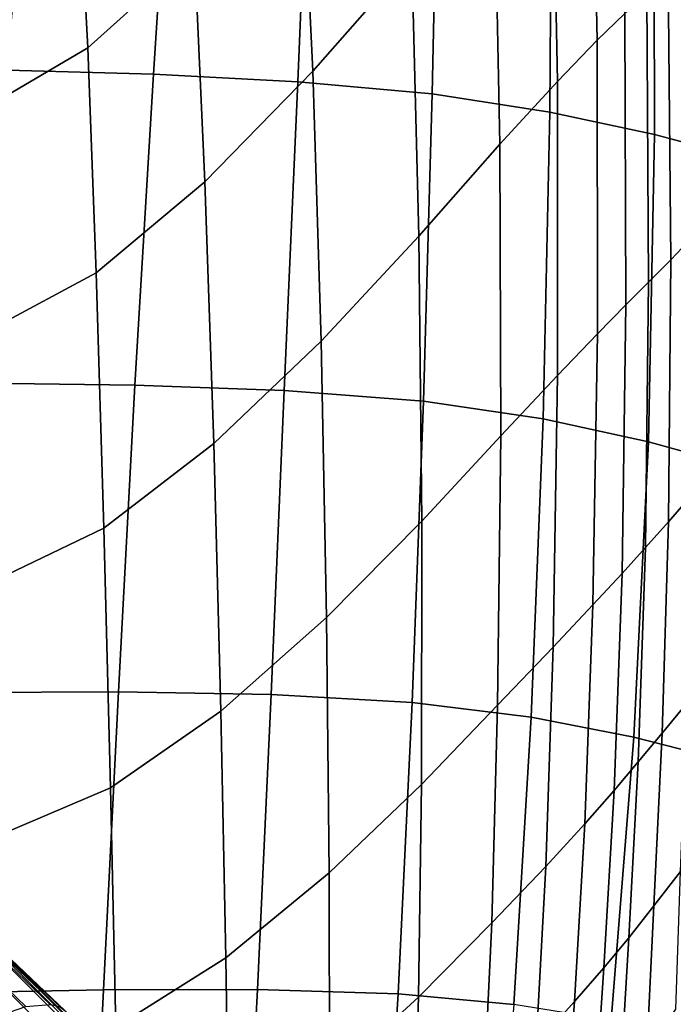
# Model space of a CAD drawing. Units: millimetres. Extents: x -120 to 6136, y -23 to 662.
# Drawn here: x 1784 to 1850, y 193 to 292 of the extents above; entities that cross this region are included whole.
import ezdxf

# ---------------------------------------------------------------- set-up
doc = ezdxf.new("R2010")
doc.units = ezdxf.units.MM
doc.layers.add('72_MDD_ULTRA_D3_ULTRAK_SIEDZISKO', color=7, linetype='Continuous')
doc.layers.add('72_MDD_ULTRA_D3_ULTRAK_STELAZ', color=7, linetype='Continuous')

# ---------------------------------------------------------------- blocks, each defined once
blk = doc.blocks.new('72MDD_SAVA_D3_ULTRAF_SIEDZISKO')
for points in [[(0.449505, 0.241771, 0.493928), (0.459438, 0.253071, 0.501733), (0.458274, 0.277258, 0.501346), (0.448368, 0.265375, 0.49303)], [(0.478018, 0.244889, 0.525305), (0.480809, 0.247566, 0.533031), (0.480145, 0.276175, 0.533887), (0.477427, 0.273644, 0.526001)], [(0.478018, 0.244889, 0.525305), (0.477427, 0.273644, 0.526001), (0.473484, 0.269473, 0.518026), (0.474033, 0.240753, 0.517558)], [(0.421333, 0.272152, 0.406869), (0.41885, 0.241864, 0.407615), (0.404667, 0.242056, 0.403798), (0.407381, 0.272517, 0.402425)], [(0.435476, 0.271566, 0.412173), (0.433533, 0.241458, 0.412268), (0.41885, 0.241864, 0.407615), (0.421333, 0.272152, 0.406869)], [(0.435476, 0.271566, 0.412173), (0.44925, 0.270687, 0.418126), (0.447984, 0.240709, 0.417634), (0.433533, 0.241458, 0.412268)], [(0.436445, 0.270863, 0.484385), (0.42605, 0.261069, 0.478287), (0.426926, 0.244097, 0.479892), (0.43764, 0.253718, 0.485674)], [(0.44925, 0.270687, 0.418126), (0.462099, 0.269439, 0.424519), (0.461471, 0.239491, 0.423591), (0.447984, 0.240709, 0.417634)], [(0.473463, 0.26775, 0.431141), (0.473261, 0.237676, 0.430016), (0.461471, 0.239491, 0.423591), (0.462099, 0.269439, 0.424519)], [(0.474033, 0.240753, 0.517558), (0.473484, 0.269473, 0.518026), (0.467694, 0.262877, 0.509942), (0.468266, 0.234443, 0.509812)], [(0.483715, 0.26573, 0.437934), (0.483779, 0.235414, 0.436793), (0.473261, 0.237676, 0.430016), (0.473463, 0.26775, 0.431141)], [(0.483715, 0.26573, 0.437934), (0.493225, 0.263489, 0.444843), (0.493448, 0.232852, 0.443804), (0.483779, 0.235414, 0.436793)], [(0.449505, 0.241771, 0.493928), (0.448368, 0.265375, 0.49303), (0.43764, 0.253718, 0.485674), (0.438684, 0.230693, 0.487054)], [(0.46013, 0.225243, 0.502084), (0.468266, 0.234443, 0.509812), (0.467694, 0.262877, 0.509942), (0.459438, 0.253071, 0.501733)], [(0.416532, 0.255193, 0.474563), (0.417061, 0.238324, 0.476299), (0.426926, 0.244097, 0.479892), (0.42605, 0.261069, 0.478287)], [(0.438684, 0.230693, 0.487054), (0.43764, 0.253718, 0.485674), (0.426926, 0.244097, 0.479892), (0.427764, 0.221555, 0.481642)], [(0.450328, 0.214722, 0.494818), (0.46013, 0.225243, 0.502084), (0.459438, 0.253071, 0.501733), (0.449505, 0.241771, 0.493928)], [(0.487353, 0.25341, 0.556454), (0.485154, 0.2514, 0.548343), (0.485405, 0.222871, 0.547181), (0.487687, 0.225261, 0.555152)], [(0.485154, 0.2514, 0.548343), (0.482992, 0.249498, 0.540717), (0.48318, 0.220623, 0.539687), (0.485405, 0.222871, 0.547181)], [(0.480809, 0.247566, 0.533031), (0.480907, 0.218357, 0.532132), (0.48318, 0.220623, 0.539687), (0.482992, 0.249498, 0.540717)], [(0.478018, 0.244889, 0.525305), (0.478041, 0.215452, 0.524572), (0.480907, 0.218357, 0.532132), (0.480809, 0.247566, 0.533031)], [(0.478018, 0.244889, 0.525305), (0.474033, 0.240753, 0.517558), (0.474036, 0.211285, 0.517059), (0.478041, 0.215452, 0.524572)], [(0.417534, 0.216072, 0.478219), (0.427764, 0.221555, 0.481642), (0.426926, 0.244097, 0.479892), (0.417061, 0.238324, 0.476299)], [(0.433533, 0.241458, 0.412268), (0.431637, 0.21031, 0.412885), (0.416496, 0.210495, 0.408836), (0.41885, 0.241864, 0.407615)], [(0.450328, 0.214722, 0.494818), (0.449505, 0.241771, 0.493928), (0.438684, 0.230693, 0.487054), (0.439562, 0.204448, 0.488456)], [(0.433533, 0.241458, 0.412268), (0.447984, 0.240709, 0.417634), (0.44664, 0.209765, 0.4177), (0.431637, 0.21031, 0.412885)], [(0.474033, 0.240753, 0.517558), (0.468266, 0.234443, 0.509812), (0.468345, 0.205234, 0.50965), (0.474036, 0.211285, 0.517059)], [(0.447984, 0.240709, 0.417634), (0.461471, 0.239491, 0.423591), (0.460598, 0.208691, 0.423232), (0.44664, 0.209765, 0.4177)], [(0.473261, 0.237676, 0.430016), (0.472607, 0.206921, 0.42943), (0.460598, 0.208691, 0.423232), (0.461471, 0.239491, 0.423591)], [(0.483779, 0.235414, 0.436793), (0.483154, 0.204629, 0.436128), (0.472607, 0.206921, 0.42943), (0.473261, 0.237676, 0.430016)], [(0.483779, 0.235414, 0.436793), (0.493448, 0.232852, 0.443804), (0.492726, 0.20199, 0.443159), (0.483154, 0.204629, 0.436128)], [(0.46013, 0.225243, 0.502084), (0.460424, 0.19668, 0.502399), (0.468345, 0.205234, 0.50965), (0.468266, 0.234443, 0.509812)], [(0.439562, 0.204448, 0.488456), (0.438684, 0.230693, 0.487054), (0.427764, 0.221555, 0.481642), (0.428534, 0.195989, 0.48344)], [(0.450328, 0.214722, 0.494818), (0.450865, 0.187016, 0.495666), (0.460424, 0.19668, 0.502399), (0.46013, 0.225243, 0.502084)], [(0.487687, 0.225261, 0.555152), (0.485405, 0.222871, 0.547181), (0.485181, 0.196629, 0.546101), (0.487569, 0.199378, 0.553943)], [(0.485405, 0.222871, 0.547181), (0.48318, 0.220623, 0.539687), (0.482875, 0.194044, 0.538727), (0.485181, 0.196629, 0.546101)], [(0.417946, 0.190914, 0.480213), (0.428534, 0.195989, 0.48344), (0.427764, 0.221555, 0.481642), (0.417534, 0.216072, 0.478219)], [(0.480907, 0.218357, 0.532132), (0.480516, 0.191438, 0.531294), (0.482875, 0.194044, 0.538727), (0.48318, 0.220623, 0.539687)], [(0.478041, 0.215452, 0.524572), (0.477595, 0.188285, 0.523887), (0.480516, 0.191438, 0.531294), (0.480907, 0.218357, 0.532132)], [(0.478041, 0.215452, 0.524572), (0.474036, 0.211285, 0.517059), (0.473606, 0.18406, 0.516591), (0.477595, 0.188285, 0.523887)], [(0.450328, 0.214722, 0.494818), (0.439562, 0.204448, 0.488456), (0.440262, 0.177639, 0.48981), (0.450865, 0.187016, 0.495666)], [(0.474036, 0.211285, 0.517059), (0.468345, 0.205234, 0.50965), (0.468041, 0.178236, 0.509494), (0.473606, 0.18406, 0.516591)], [(0.43, 0.179571, 0.414071), (0.414568, 0.179511, 0.41051), (0.416496, 0.210495, 0.408836), (0.431637, 0.21031, 0.412885)], [(0.43, 0.179571, 0.414071), (0.431637, 0.21031, 0.412885), (0.44664, 0.209765, 0.4177), (0.445322, 0.179298, 0.418436)], [(0.445322, 0.179298, 0.418436), (0.44664, 0.209765, 0.4177), (0.460598, 0.208691, 0.423232), (0.459479, 0.178513, 0.423602)], [(0.471417, 0.177039, 0.429563), (0.459479, 0.178513, 0.423602), (0.460598, 0.208691, 0.423232), (0.472607, 0.206921, 0.42943)], [(0.481691, 0.175047, 0.436121), (0.471417, 0.177039, 0.429563), (0.472607, 0.206921, 0.42943), (0.483154, 0.204629, 0.436128)], [(0.460424, 0.19668, 0.502399), (0.460393, 0.170287, 0.50268), (0.468041, 0.178236, 0.509494), (0.468345, 0.205234, 0.50965)], [(0.439562, 0.204448, 0.488456), (0.428534, 0.195989, 0.48344), (0.429209, 0.169944, 0.485191), (0.440262, 0.177639, 0.48981)], [(0.481691, 0.175047, 0.436121), (0.483154, 0.204629, 0.436128), (0.492726, 0.20199, 0.443159), (0.490856, 0.172711, 0.443077)], [(0.48704, 0.178473, 0.552968), (0.487569, 0.199378, 0.553943), (0.485181, 0.196629, 0.546101), (0.484529, 0.175433, 0.545228)], [(0.450865, 0.187016, 0.495666), (0.451141, 0.161441, 0.496436), (0.460393, 0.170287, 0.50268), (0.460424, 0.19668, 0.502399)], [(0.484529, 0.175433, 0.545228), (0.485181, 0.196629, 0.546101), (0.482875, 0.194044, 0.538727), (0.482134, 0.172576, 0.537952)], [(0.417946, 0.190914, 0.480213), (0.418299, 0.165327, 0.482168), (0.429209, 0.169944, 0.485191), (0.428534, 0.195989, 0.48344)], [(0.479712, 0.169696, 0.530617), (0.482134, 0.172576, 0.537952), (0.482875, 0.194044, 0.538727), (0.480516, 0.191438, 0.531294)], [(0.476781, 0.166343, 0.523335), (0.479712, 0.169696, 0.530617), (0.480516, 0.191438, 0.531294), (0.477595, 0.188285, 0.523887)], [(0.476781, 0.166343, 0.523335), (0.477595, 0.188285, 0.523887), (0.473606, 0.18406, 0.516591), (0.472858, 0.162071, 0.516218)], [(0.450865, 0.187016, 0.495666), (0.440262, 0.177639, 0.48981), (0.44077, 0.152924, 0.491046), (0.451141, 0.161441, 0.496436)], [(0.472858, 0.162071, 0.516218), (0.473606, 0.18406, 0.516591), (0.468041, 0.178236, 0.509494), (0.467462, 0.156429, 0.509379)], [(0.428525, 0.149713, 0.415737), (0.412961, 0.149404, 0.412544), (0.414568, 0.179511, 0.41051), (0.43, 0.179571, 0.414071)], [(0.428525, 0.149713, 0.415737), (0.43, 0.179571, 0.414071), (0.445322, 0.179298, 0.418436), (0.443953, 0.149737, 0.419758)], [(0.443953, 0.149737, 0.419758), (0.445322, 0.179298, 0.418436), (0.459479, 0.178513, 0.423602), (0.458062, 0.149302, 0.424625)], [(0.440262, 0.177639, 0.48981), (0.429209, 0.169944, 0.485191), (0.429758, 0.145965, 0.486797), (0.44077, 0.152924, 0.491046)], [(0.469674, 0.148233, 0.430355), (0.458062, 0.149302, 0.424625), (0.459479, 0.178513, 0.423602), (0.471417, 0.177039, 0.429563)], [(0.460109, 0.14897, 0.502929), (0.467462, 0.156429, 0.509379), (0.468041, 0.178236, 0.509494), (0.460393, 0.170287, 0.50268)], [(0.486391, 0.161591, 0.5521), (0.48704, 0.178473, 0.552968), (0.484529, 0.175433, 0.545228), (0.483714, 0.158135, 0.544405)], [(0.479413, 0.146687, 0.436732), (0.469674, 0.148233, 0.430355), (0.471417, 0.177039, 0.429563), (0.481691, 0.175047, 0.436121)], [(0.479413, 0.146687, 0.436732), (0.481691, 0.175047, 0.436121), (0.490856, 0.172711, 0.443077), (0.487902, 0.144825, 0.443541)], [(0.483714, 0.158135, 0.544405), (0.484529, 0.175433, 0.545228), (0.482134, 0.172576, 0.537952), (0.48119, 0.15493, 0.537185)], [(0.478697, 0.151915, 0.52995), (0.48119, 0.15493, 0.537185), (0.482134, 0.172576, 0.537952), (0.479712, 0.169696, 0.530617)], [(0.418299, 0.165327, 0.482168), (0.418588, 0.141789, 0.483974), (0.429758, 0.145965, 0.486797), (0.429209, 0.169944, 0.485191)], [(0.451185, 0.140784, 0.497094), (0.460109, 0.14897, 0.502929), (0.460393, 0.170287, 0.50268), (0.451141, 0.161441, 0.496436)], [(0.475755, 0.148547, 0.522809), (0.478697, 0.151915, 0.52995), (0.479712, 0.169696, 0.530617), (0.476781, 0.166343, 0.523335)], [(0.475755, 0.148547, 0.522809), (0.476781, 0.166343, 0.523335), (0.472858, 0.162071, 0.516218), (0.471887, 0.144284, 0.515872)], [(0.471887, 0.144284, 0.515872), (0.472858, 0.162071, 0.516218), (0.467462, 0.156429, 0.509379), (0.466632, 0.138788, 0.50927)], [(0.451185, 0.140784, 0.497094), (0.451141, 0.161441, 0.496436), (0.44077, 0.152924, 0.491046), (0.441072, 0.132963, 0.492097)], [(0.486391, 0.161591, 0.5521), (0.483714, 0.158135, 0.544405), (0.483003, 0.143585, 0.543472), (0.485912, 0.14778, 0.551218)], [(0.483714, 0.158135, 0.544405), (0.48119, 0.15493, 0.537185), (0.480279, 0.139816, 0.53625), (0.483003, 0.143585, 0.543472)], [(0.459526, 0.131724, 0.503139), (0.466632, 0.138788, 0.50927), (0.467462, 0.156429, 0.509379), (0.460109, 0.14897, 0.502929)], [(0.478697, 0.151915, 0.52995), (0.47767, 0.13688, 0.529143), (0.480279, 0.139816, 0.53625), (0.48119, 0.15493, 0.537185)], [(0.441072, 0.132963, 0.492097), (0.44077, 0.152924, 0.491046), (0.429758, 0.145965, 0.486797), (0.430153, 0.126597, 0.488165)], [(0.475755, 0.148547, 0.522809), (0.474675, 0.133818, 0.522204), (0.47767, 0.13688, 0.529143), (0.478697, 0.151915, 0.52995)], [(0.428525, 0.149713, 0.415737), (0.427116, 0.121206, 0.417797), (0.411571, 0.120661, 0.414847), (0.412961, 0.149404, 0.412544)], [(0.428525, 0.149713, 0.415737), (0.443953, 0.149737, 0.419758), (0.442454, 0.12151, 0.421582), (0.427116, 0.121206, 0.417797)], [(0.443953, 0.149737, 0.419758), (0.458062, 0.149302, 0.424625), (0.456297, 0.1214, 0.426223), (0.442454, 0.12151, 0.421582)], [(0.469674, 0.148233, 0.430355), (0.467362, 0.120705, 0.431742), (0.456297, 0.1214, 0.426223), (0.458062, 0.149302, 0.424625)], [(0.450879, 0.124073, 0.497654), (0.459526, 0.131724, 0.503139), (0.460109, 0.14897, 0.502929), (0.451185, 0.140784, 0.497094)], [(0.475755, 0.148547, 0.522809), (0.471887, 0.144284, 0.515872), (0.47079, 0.129665, 0.515486), (0.474675, 0.133818, 0.522204)]]:
    blk.add_3dface(points)
blk = doc.blocks.new('72MDD_SAVA_D3_ULTRAK_P5_STELAZ')
for points in [[(0.417835, 0.154076, 0.077659), (0.426245, 0.145667, 0.091428), (0.289154, 0.282653, 0.286), (0.280745, 0.291062, 0.272231)], [(0.426245, 0.145667, 0.091428), (0.4265, 0.145316, 0.091926), (0.289411, 0.282302, 0.286498), (0.289154, 0.282653, 0.286)], [(0.4265, 0.145316, 0.091926), (0.426649, 0.144885, 0.0924), (0.289559, 0.281871, 0.286972), (0.289411, 0.282302, 0.286498)], [(0.426682, 0.144396, 0.092827), (0.426287, 0.142209, 0.094295), (0.289197, 0.279196, 0.288867), (0.289591, 0.281382, 0.287399)], [(0.426649, 0.144885, 0.0924), (0.426682, 0.144396, 0.092827), (0.289591, 0.281382, 0.287399), (0.289559, 0.281871, 0.286972)], [(0.426287, 0.142209, 0.094295), (0.425347, 0.140002, 0.095332), (0.288256, 0.276988, 0.289904), (0.289197, 0.279196, 0.288867)], [(0.425347, 0.140002, 0.095332), (0.42392, 0.137921, 0.095868), (0.286831, 0.274907, 0.29044), (0.288256, 0.276988, 0.289904)], [(0.42392, 0.137921, 0.095868), (0.422106, 0.136106, 0.095868), (0.285016, 0.273092, 0.29044), (0.286831, 0.274907, 0.29044)], [(0.422106, 0.136106, 0.095868), (0.420025, 0.13468, 0.095332), (0.282935, 0.271666, 0.289904), (0.285016, 0.273092, 0.29044)], [(0.418299, 0.147213, 0.064327), (0.420715, 0.148043, 0.065117), (0.414377, 0.15412, 0.074793), (0.412169, 0.153179, 0.073756)], [(0.420715, 0.148043, 0.065117), (0.423166, 0.14825, 0.066236), (0.416563, 0.154513, 0.076261), (0.414377, 0.15412, 0.074793)], [(0.423727, 0.148158, 0.066561), (0.417051, 0.15448, 0.076688), (0.416563, 0.154513, 0.076261), (0.423166, 0.14825, 0.066236)], [(0.423727, 0.148158, 0.066561), (0.424236, 0.147942, 0.066922), (0.417483, 0.154333, 0.077161), (0.417051, 0.15448, 0.076688)], [(0.424236, 0.147942, 0.066922), (0.424666, 0.147611, 0.067301), (0.417835, 0.154076, 0.077659), (0.417483, 0.154333, 0.077161)], [(0.424666, 0.147611, 0.067301), (0.435192, 0.137085, 0.077789), (0.426245, 0.145667, 0.091428), (0.417835, 0.154076, 0.077659)]]:
    blk.add_3dface(points)

msp = doc.modelspace()

# ---------------------------------------------------------------- block references
at = {"layer": '72_MDD_ULTRA_D3_ULTRAK_SIEDZISKO', "color": 0, "xscale": 1000, "yscale": 1000, "zscale": 1000}
msp.add_blockref('72MDD_SAVA_D3_ULTRAF_SIEDZISKO', (1364.107, 44.925, 153.725), dxfattribs=at)
at = {"layer": '72_MDD_ULTRA_D3_ULTRAK_STELAZ', "color": 0, "xscale": 1000, "yscale": 1000, "zscale": 1000}
msp.add_blockref('72MDD_SAVA_D3_ULTRAK_P5_STELAZ', (1364.107, 44.925, 153.725), dxfattribs=at)

doc.saveas('drawing.dxf')
